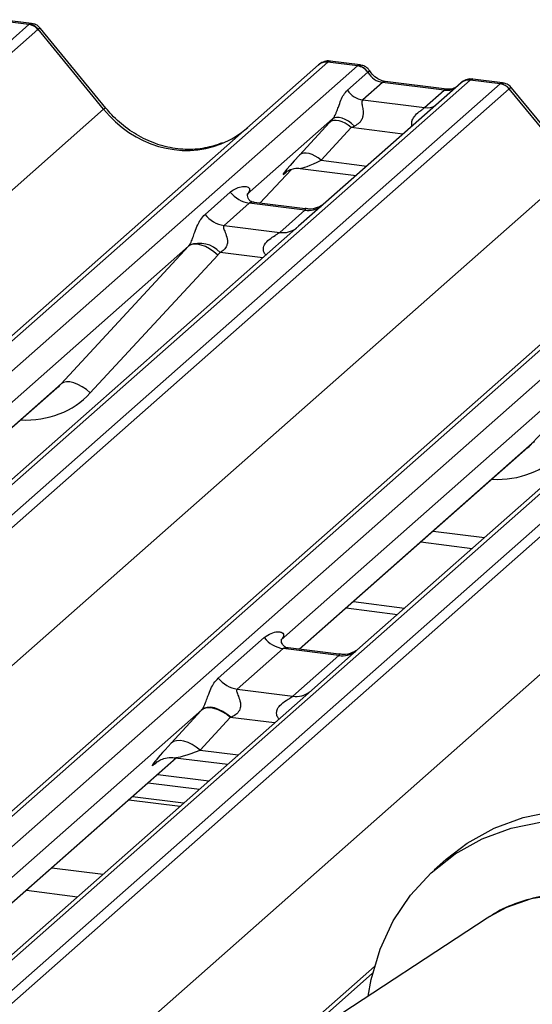
# Paper-space layout 'Layout1' of a CAD drawing. Extents: x 5 to 415, y 5 to 292.
# Drawn here: x 316 to 319, y 200 to 205 of the extents above; entities that cross this region are included whole.
import ezdxf

# ---------------------------------------------------------------- set-up
doc = ezdxf.new("R2010")
doc.units = 0
doc.layers.add('SLD-0', color=179, linetype='CONTINUOUS')

psp = doc.layouts.get("Layout1")

# ---------------------------------------------------------------- linework, layer by layer
at = {"layer": 'SLD-0', "color": 8, "linetype": 'CONTINUOUS'}
for p, q in [((311.1999, 200.2021), (316.3467, 204.7412)), ((316.3881, 204.7187), (311.2406, 200.1791)), ((317.7181, 204.5684), (312.5465, 200.0075)), ((312.6839, 199.9902), (317.8555, 204.5511)), ((318.3724, 204.486), (313.2008, 199.9251)), ((313.3383, 199.9077), (318.5099, 204.4687)), ((317.977, 204.4796), (317.9701, 204.4754)), ((317.9818, 204.48), (317.977, 204.4796)), ((318.5512, 204.4462), (313.3968, 199.9004)), ((318.2601, 204.4439), (318.2532, 204.4397)), ((318.2641, 204.4444), (318.2601, 204.4439)), ((311.8608, 200.0939), (316.6896, 204.3525)), ((319.8812, 204.2959), (314.2003, 199.2858)), ((314.2704, 199.2091), (320.0187, 204.2786)), ((318.0639, 204.2383), (317.8263, 204.2683)), ((320.5356, 204.2135), (315.3028, 199.5986)), ((315.5014, 199.6352), (320.673, 204.1961)), ((320.7144, 204.1737), (315.5599, 199.6278)), ((317.6884, 204.1182), (317.8979, 204.0919)), ((313.8602, 199.677), (318.8527, 204.0799)), ((317.4067, 203.9219), (317.5517, 204.0765)), ((317.5288, 204.0651), (317.5274, 204.0639)), ((316.1871, 199.5488), (321.0159, 203.8074)), ((317.4206, 203.671), (317.2238, 203.6958)), ((315.4234, 202.1485), (316.4946, 203.0931)), ((317.5866, 201.8759), (318.6577, 202.8206)), ((318.2026, 202.4173), (318.4377, 202.3877)), ((317.1403, 201.5982), (314.3633, 199.1491)), ((317.4738, 201.5376), (317.2709, 201.5632)), ((317.133, 201.4131), (317.3077, 201.3911)), ((314.46, 199.1186), (317.022, 201.378)), ((316.9316, 201.3566), (316.9285, 201.3538)), ((316.8054, 201.1851), (317.0405, 201.1555)), ((318.6531, 200.7306), (318.5384, 200.6908)), ((318.7751, 200.7497), (318.6531, 200.7306)), ((318.5384, 200.6908), (318.4626, 200.6503)), ((317.9242, 200.3898), (316.8727, 199.4624))]:
    psp.add_line(p, q, dxfattribs=at)
at = {"layer": 'SLD-0', "color": 179, "linetype": 'CONTINUOUS'}
for p, q in [((316.3467, 204.7412), (316.2093, 204.7585)), ((316.3581, 204.7459), (316.2215, 204.7631)), ((316.6896, 204.3525), (316.3884, 204.719)), ((316.7, 204.3573), (316.3996, 204.723)), ((317.8555, 204.5511), (317.7181, 204.5684)), ((317.8668, 204.5558), (317.7301, 204.573)), ((312.5222, 200.0106), (317.6767, 204.5564)), ((317.6767, 204.5564), (317.677, 204.5567)), ((317.8092, 204.4395), (317.9023, 204.5217)), ((317.8555, 204.5511), (317.8569, 204.5523)), ((317.9028, 204.522), (317.9023, 204.5217)), ((318.3311, 204.4739), (317.71, 203.9262)), ((317.9701, 204.4754), (317.8793, 204.3953)), ((318.2532, 204.4397), (317.9701, 204.4754)), ((318.2649, 204.4444), (317.9818, 204.48)), ((317.9824, 204.4799), (317.9818, 204.48)), ((318.3324, 204.475), (318.3303, 204.4732)), ((318.3738, 204.4871), (318.3724, 204.486)), ((318.5099, 204.4687), (318.3724, 204.486)), ((318.5213, 204.4733), (318.3846, 204.4906)), ((318.1624, 204.3597), (318.2532, 204.4397)), ((318.2649, 204.4444), (318.2641, 204.4444)), ((318.8527, 204.0799), (318.5516, 204.4465)), ((318.8631, 204.0848), (318.5627, 204.4505)), ((317.8793, 204.3953), (318.1624, 204.3597)), ((317.7409, 204.3081), (317.3492, 203.9627)), ((317.5884, 204.1423), (317.7263, 204.2923)), ((317.7346, 204.2977), (317.7263, 204.2923)), ((317.745, 204.3007), (317.7346, 204.2977)), ((317.7489, 204.3129), (317.7409, 204.3081)), ((317.757, 204.3012), (317.745, 204.3007)), ((317.759, 204.315), (317.7489, 204.3129)), ((317.7702, 204.2992), (317.757, 204.3012)), ((317.771, 204.3144), (317.759, 204.315)), ((317.7842, 204.2947), (317.7702, 204.2992)), ((317.7843, 204.3111), (317.771, 204.3144)), ((317.7986, 204.2878), (317.7842, 204.2947)), ((317.7985, 204.3053), (317.7843, 204.3111)), ((317.8131, 204.2972), (317.7985, 204.3053)), ((317.8128, 204.2789), (317.7986, 204.2878)), ((317.8276, 204.287), (317.8131, 204.2972)), ((317.8412, 204.2752), (317.8276, 204.287)), ((314.1899, 199.3011), (319.8399, 204.2839)), ((317.8263, 204.2683), (317.6884, 204.1182)), ((317.8263, 204.2683), (317.8128, 204.2789)), ((317.5968, 204.1477), (317.5884, 204.1423)), ((317.6071, 204.1507), (317.5968, 204.1477)), ((317.6191, 204.1512), (317.6071, 204.1507)), ((317.6324, 204.1492), (317.6191, 204.1512)), ((317.6464, 204.1446), (317.6324, 204.1492)), ((317.6607, 204.1378), (317.6464, 204.1446)), ((317.6749, 204.1289), (317.6607, 204.1378)), ((317.6884, 204.1182), (317.6749, 204.1289)), ((317.4068, 203.9219), (317.5519, 204.0766)), ((317.5274, 204.0639), (317.5326, 204.069)), ((317.5924, 204.0812), (317.8491, 204.0489)), ((317.1553, 203.8701), (317.2711, 203.9721)), ((317.3531, 203.9673), (317.3496, 203.9636)), ((317.71, 203.9262), (317.5845, 203.8155)), ((317.3582, 203.9219), (317.2425, 203.8198)), ((317.6137, 203.8897), (317.3582, 203.9219)), ((317.6143, 203.8957), (317.3807, 203.9251)), ((317.498, 203.7876), (317.6137, 203.8897)), ((317.5845, 203.8155), (315.7026, 202.1558)), ((317.2425, 203.8198), (317.498, 203.7876)), ((317.0796, 203.7249), (315.3416, 202.1922)), ((316.4946, 203.0931), (317.0796, 203.7249)), ((317.0902, 203.7313), (317.0796, 203.7249)), ((317.1038, 203.7343), (317.0902, 203.7313)), ((317.1198, 203.7338), (317.1038, 203.7343)), ((317.1376, 203.7297), (317.1198, 203.7338)), ((317.1565, 203.7223), (317.1376, 203.7297)), ((317.1759, 203.7117), (317.1565, 203.7223)), ((317.1951, 203.6984), (317.1759, 203.7117)), ((317.2133, 203.6829), (316.6283, 203.0512)), ((317.2133, 203.6829), (317.1951, 203.6984)), ((319.7477, 203.543), (317.8657, 201.8833)), ((319.2427, 203.4523), (317.5048, 201.9196)), ((318.6577, 202.8206), (319.2427, 203.4523)), ((315.4253, 202.1482), (316.4745, 203.0735)), ((316.5052, 203.0996), (316.4946, 203.0931)), ((316.5188, 203.1026), (316.5052, 203.0996)), ((316.5347, 203.1021), (316.5188, 203.1026)), ((316.5525, 203.098), (316.5347, 203.1021)), ((316.5715, 203.0905), (316.5525, 203.098)), ((316.5909, 203.08), (316.5715, 203.0905)), ((316.6101, 203.0667), (316.5909, 203.08)), ((316.6283, 203.0512), (316.6101, 203.0667)), ((317.5884, 201.8757), (318.6376, 202.801)), ((318.6684, 202.8271), (318.6577, 202.8206)), ((318.1465, 202.3678), (318.3816, 202.3382)), ((317.8363, 202.0943), (318.0714, 202.0647)), ((317.8032, 202.0651), (318.0383, 202.0354)), ((317.2158, 201.7432), (317.4268, 201.9292)), ((317.514, 201.879), (317.303, 201.6929)), ((317.7695, 201.8468), (317.514, 201.879)), ((317.77, 201.8528), (317.5369, 201.8822)), ((317.8657, 201.8833), (317.6437, 201.6874)), ((317.5585, 201.6607), (317.7695, 201.8468)), ((317.6437, 201.6874), (315.2558, 199.5815)), ((317.303, 201.6929), (317.5585, 201.6607)), ((316.9997, 201.4452), (317.1376, 201.5952)), ((317.1487, 201.6024), (317.1376, 201.5952)), ((317.1513, 201.6052), (317.1403, 201.5982)), ((317.1624, 201.6065), (317.1487, 201.6024)), ((317.165, 201.6091), (317.1513, 201.6052)), ((317.1784, 201.6071), (317.1624, 201.6065)), ((317.181, 201.6095), (317.165, 201.6091)), ((317.1961, 201.6044), (317.1784, 201.6071)), ((317.1987, 201.6065), (317.181, 201.6095)), ((317.2148, 201.5984), (317.1961, 201.6044)), ((317.2175, 201.6002), (317.1987, 201.6065)), ((317.234, 201.5893), (317.2148, 201.5984)), ((317.2367, 201.5909), (317.2175, 201.6002)), ((317.2529, 201.5774), (317.234, 201.5893)), ((317.2556, 201.5787), (317.2367, 201.5909)), ((317.2737, 201.5642), (317.2556, 201.5787)), ((317.2709, 201.5632), (317.133, 201.4131)), ((317.2709, 201.5632), (317.2529, 201.5774)), ((317.0108, 201.4524), (316.9997, 201.4452)), ((317.0246, 201.4564), (317.0108, 201.4524)), ((317.0406, 201.4571), (317.0246, 201.4564)), ((317.0582, 201.4544), (317.0406, 201.4571)), ((317.077, 201.4484), (317.0582, 201.4544)), ((317.0961, 201.4393), (317.077, 201.4484)), ((317.115, 201.4274), (317.0961, 201.4393)), ((317.133, 201.4131), (317.115, 201.4274)), ((314.4618, 199.1183), (317.0239, 201.3778)), ((316.9285, 201.3538), (316.9354, 201.3605)), ((317.0174, 201.3786), (317.259, 201.3482)), ((316.8937, 201.263), (317.1289, 201.2334)), ((316.9379, 201.302), (317.1731, 201.2724)), ((317.0566, 201.1697), (316.8215, 201.1993)), ((318.6159, 201.1041), (318.7574, 201.1328)), ((318.4822, 201.055), (318.6159, 201.1041)), ((318.5607, 201.0554), (318.7022, 201.0841)), ((318.3589, 200.9864), (318.4822, 201.055)), ((318.427, 201.0062), (318.5607, 201.0554)), ((318.3037, 200.9377), (318.427, 201.0062)), ((318.2626, 200.9125), (318.3589, 200.9864)), ((318.1932, 200.8511), (318.3037, 200.9377)), ((318.2626, 200.9125), (318.2073, 200.8638)), ((316.4518, 200.8733), (316.6869, 200.8437)), ((318.0977, 200.748), (318.1932, 200.8511)), ((316.3349, 200.7702), (316.57, 200.7405)), ((318.019, 200.6306), (318.0977, 200.748)), ((318.4509, 200.6428), (317.5978, 200.0848)), ((317.9587, 200.501), (318.019, 200.6306)), ((318.4626, 200.6503), (318.4509, 200.6428)), ((317.9178, 200.3619), (317.9587, 200.501)), ((316.8485, 199.4655), (317.9326, 200.4216)), ((317.9044, 200.2854), (317.9178, 200.3619))]:
    psp.add_line(p, q, dxfattribs=at)
for centre, radius, start, end in [((316.3375, 204.6749), 0.0669, 40.8958, 82.0582), ((316.3379, 204.6772), 0.0656, 39.594, 81.3343), ((317.7107, 204.5169), 0.0521, 81.8416, 130.6612), ((317.7122, 204.516), 0.0537, 82.6276, 130.8108), ((317.8459, 204.4841), 0.0677, 33.7071, 81.8759), ((317.8467, 204.4869), 0.0662, 32.1095, 81.1024), ((318.367, 204.4335), 0.0541, 82.7639, 129.7378), ((318.5006, 204.4024), 0.0669, 40.8958, 82.0582), ((318.501, 204.4047), 0.0656, 39.594, 81.3343), ((317.8937, 204.4959), 0.1016, 213.7071, 261.8759), ((317.377, 204.0551), 0.1345, 218.0689, 261.9838), ((317.2612, 203.953), 0.1345, 218.0689, 261.9838), ((317.129, 203.6091), 0.1284, 42.4235, 111.0436), ((317.5327, 202.0122), 0.1345, 218.0689, 261.9838), ((317.3217, 201.8261), 0.1345, 218.0689, 261.9838)]:
    psp.add_arc(centre, radius, start, end, dxfattribs=at)
at = {"layer": 'SLD-0', "color": 8, "linetype": 'CONTINUOUS'}
for centre, radius, start, end in [((318.365, 204.4347), 0.0518, 81.6993, 130.8035), ((316.7005, 204.3426), 0.0147, 91.8788, 137.9129), ((318.1733, 204.4387), 0.0798, 262.1204, 299.0589), ((317.6285, 203.9933), 0.1047, 261.8725, 305.1557), ((317.5128, 203.8911), 0.1045, 261.8516, 306.4135), ((317.784, 201.9513), 0.1055, 262.0782, 306.1869), ((317.573, 201.7652), 0.1055, 262.0782, 306.1869)]:
    psp.add_arc(centre, radius, start, end, dxfattribs=at)
at = {"layer": 'SLD-0', "color": 179, "linetype": 'CONTINUOUS'}
for centre, major_axis, ratio, start_param, end_param in [((316.376, 204.6491), (-0.0214, 0.0962), 0.40213, 0.187669, 0.218408), ((316.4173, 204.6856), (-0.0292, 0.0331), 0.333333, 6.252446, 6.283185), ((317.6888, 204.4837), (0.0403, 0.0892), 0.203777, 0.393292, 0.424031), ((317.9771, 204.5699), (-0.0208, 0.0932), 0.91665, 1.896206, 2.823281), ((318.5391, 204.3766), (-0.0214, 0.0962), 0.40213, 0.187669, 0.218408), ((318.5805, 204.4131), (-0.0292, 0.0331), 0.333333, 6.252446, 6.283185), ((317.8124, 204.3722), (0.1613, 0.1686), 0.034633, 1.993498, 2.09746), ((317.0359, 204.6579), (-0.2245, 0.4499), 0.913415, 3.067917, 3.379888), ((317.8796, 204.3069), (0.1508, 0.075), 0.070082, 4.316401, 4.420363), ((317.6746, 204.2222), (0.1613, 0.1686), 0.034633, 2.09746, 3.52863), ((317.3067, 204.0082), (-0.023, 0.0588), 0.91677, 3.552071, 3.654539), ((317.0326, 203.7664), (0.0486, -0.0397), 0.822402, 6.235658, 6.338125), ((317.0767, 203.8115), (0.1335, -0.1318), 0.863409, 0.027867, 0.130335), ((316.2199, 203.349), (0.2721, -0.2587), 0.856866, 6.207807, 6.295073), ((318.383, 203.0765), (0.2721, -0.2587), 0.856866, 6.207807, 6.295073), ((317.238, 201.6884), (0.1882, 0.1967), 0.034633, 2.080531, 2.09746), ((317.3276, 201.6014), (0.1748, 0.0716), 0.078677, 4.349857, 4.366787), ((317.1002, 201.5384), (0.1882, 0.1967), 0.034633, 2.09746, 3.52863)]:
    psp.add_ellipse(centre, major_axis=major_axis, ratio=ratio, start_param=start_param, end_param=end_param, dxfattribs=at)
at = {"layer": 'SLD-0', "color": 8, "linetype": 'CONTINUOUS'}
for centre, major_axis, ratio, start_param, end_param in [((316.3346, 204.6543), (0.0246, 0.0913), 0.294991, 0.042869, 0.371514), ((316.3346, 204.6543), (0.0648, 0.0688), 0.119576, 6.267849, 6.759878), ((317.7302, 204.4785), (-0.0018, 0.0946), 0.359882, 6.230832, 6.56146), ((318.4978, 204.3818), (0.0246, 0.0913), 0.294991, 0.042869, 0.371514), ((318.2602, 204.5343), (-0.0208, 0.0932), 0.91665, 2.823281, 3.398152), ((318.4978, 204.3818), (0.0648, 0.0688), 0.119576, 6.267849, 6.759878), ((317.0359, 204.6579), (-0.2245, 0.4499), 0.913415, 1.809092, 3.067917), ((317.7418, 204.1569), (0.1508, 0.075), 0.070082, 3.246598, 4.316401), ((316.264, 203.3941), (0.3559, -0.3516), 0.863409, 5.515152, 6.311052), ((318.4272, 203.1216), (0.3559, -0.3516), 0.863409, 5.515152, 6.311052), ((317.1898, 201.4514), (0.1748, 0.0716), 0.078677, 3.280054, 4.349857)]:
    psp.add_ellipse(centre, major_axis=major_axis, ratio=ratio, start_param=start_param, end_param=end_param, dxfattribs=at)
at = {"layer": 'SLD-0', "color": 179, "linetype": 'CONTINUOUS'}
for points, knots in [([(316.399, 204.7221), (316.397, 204.7249), (316.3906, 204.7339), (316.3756, 204.7427), (316.3628, 204.7444), (316.3577, 204.7451)], [0, 0, 0, 0, 0.2080952, 0.6830732, 1, 1, 1, 1]), ([(317.7311, 204.5724), (317.73, 204.5727), (317.721, 204.5753), (317.7027, 204.5719), (317.686, 204.5642), (317.6783, 204.5578), (317.677, 204.5567)], [0, 0, 0, 0, 0.0598176, 0.4821049, 0.9125045, 1, 1, 1, 1]), ([(317.9119, 204.5262), (317.9091, 204.5306), (317.9021, 204.5414), (317.8856, 204.5521), (317.8723, 204.5542), (317.8666, 204.5552)], [0, 0, 0, 0, 0.279498, 0.69246, 1, 1, 1, 1]), ([(317.9818, 204.48), (317.9773, 204.4808), (317.9642, 204.4832), (317.9409, 204.4947), (317.922, 204.5125), (317.9137, 204.5251), (317.9118, 204.528)], [0, 0, 0, 0, 0.179649, 0.523959, 0.888531, 1, 1, 1, 1]), ([(318.3846, 204.4896), (318.3818, 204.4902), (318.371, 204.4926), (318.3512, 204.4873), (318.3342, 204.4788), (318.3283, 204.4708), (318.3276, 204.4698)], [0, 0, 0, 0, 0.137801, 0.526421, 0.940302, 1, 1, 1, 1]), ([(318.5621, 204.4496), (318.5602, 204.4524), (318.5537, 204.4614), (318.5388, 204.4701), (318.526, 204.4719), (318.5209, 204.4726)], [0, 0, 0, 0, 0.208095, 0.683073, 1, 1, 1, 1]), ([(317.7409, 204.3081), (317.7432, 204.3109), (317.7464, 204.3148), (317.7518, 204.324), (317.7557, 204.3322), (317.7615, 204.3465), (317.7694, 204.3688), (317.779, 204.3951), (317.7915, 204.4209), (317.8031, 204.4331), (317.8092, 204.4395)], [0, 0, 0, 0, 0.053452, 0.077443, 0.14507, 0.174118, 0.297816, 0.522246, 0.749442, 1, 1, 1, 1]), ([(318.3006, 204.4514), (318.2963, 204.4488), (318.2862, 204.4428), (318.2726, 204.4438), (318.2649, 204.4444)], [0, 0, 0, 0, 0.43369, 1, 1, 1, 1]), ([(317.8793, 204.3953), (317.8775, 204.3928), (317.875, 204.3891), (317.8749, 204.3782), (317.878, 204.3633), (317.8811, 204.3451), (317.881, 204.3294), (317.8797, 204.3196), (317.8754, 204.3066), (317.8698, 204.2973), (317.8582, 204.2847), (317.8488, 204.2794), (317.8412, 204.2752)], [0, 0, 0, 0, 0.117131, 0.169029, 0.345588, 0.507602, 0.546769, 0.640372, 0.681511, 0.787257, 0.830851, 1, 1, 1, 1]), ([(317.2345, 204.1981), (317.2083, 204.1891), (317.1539, 204.1704), (317.0644, 204.1655), (316.9723, 204.1783), (316.8825, 204.2104), (316.799, 204.2599), (316.739, 204.3119), (316.7088, 204.3471), (316.7, 204.3573)], [0, 0, 0, 0, 0.148484, 0.307744, 0.46603, 0.623339, 0.779926, 0.936105, 1, 1, 1, 1]), ([(317.5285, 204.0655), (317.5285, 204.0655), (317.5278, 204.0649), (317.5295, 204.0664), (317.5343, 204.0695), (317.5456, 204.0757), (317.5653, 204.0813), (317.5836, 204.0838), (317.5929, 204.0809), (317.5935, 204.0807)], [0, 0, 0, 0, 0.0000734, 0.1546627, 0.2618355, 0.3953073, 0.670058, 0.9759187, 1, 1, 1, 1]), ([(317.2711, 203.9721), (317.273, 203.9738), (317.282, 203.9813), (317.3005, 203.992), (317.3259, 203.9993), (317.3462, 203.999), (317.3568, 203.993), (317.3598, 203.9861), (317.3597, 203.9801), (317.3575, 203.9737), (317.3545, 203.9693), (317.3531, 203.9673)], [0, 0, 0, 0, 0.063452, 0.299394, 0.538985, 0.734922, 0.845784, 0.893815, 0.930913, 0.969004, 1, 1, 1, 1]), ([(317.3813, 203.9255), (317.3801, 203.9255), (317.3723, 203.9256), (317.3664, 203.93), (317.3546, 203.9361), (317.3488, 203.96), (317.3502, 203.9637), (317.3506, 203.9648)], [0, 0, 0, 0, 0.0349354, 0.237462, 0.531089, 0.8632888, 1, 1, 1, 1]), ([(317.7008, 203.9176), (317.7009, 203.9177), (317.7011, 203.9178), (317.6971, 203.9148), (317.6874, 203.9086), (317.6655, 203.8988), (317.6389, 203.8923), (317.6203, 203.8964), (317.6148, 203.8976)], [0, 0, 0, 0, 0.07676, 0.174151, 0.291318, 0.491697, 0.849924, 1, 1, 1, 1]), ([(317.0829, 203.729), (317.083, 203.7291), (317.0845, 203.7313), (317.0873, 203.7358), (317.0915, 203.7445), (317.0955, 203.7542), (317.1015, 203.7702), (317.1101, 203.7948), (317.121, 203.8223), (317.1354, 203.8495), (317.1484, 203.8629), (317.1553, 203.8701)], [0, 0, 0, 0, 0.001484, 0.039675, 0.069331, 0.117331, 0.164576, 0.294556, 0.524008, 0.749279, 1, 1, 1, 1]), ([(317.2425, 203.8198), (317.2411, 203.8178), (317.2387, 203.8143), (317.2405, 203.8036), (317.2478, 203.7868), (317.2565, 203.765), (317.2583, 203.7454), (317.2568, 203.7329), (317.2527, 203.7215), (317.2436, 203.7088), (317.2335, 203.701), (317.2259, 203.6968), (317.224, 203.6959), (317.2238, 203.6958)], [0, 0, 0, 0, 0.0909668, 0.161129, 0.3371756, 0.5457335, 0.6288972, 0.6839246, 0.7593195, 0.8302457, 0.9596202, 0.9958517, 1, 1, 1, 1]), ([(317.4268, 201.9292), (317.4297, 201.9316), (317.4414, 201.9413), (317.4643, 201.9525), (317.4905, 201.9572), (317.5074, 201.954), (317.5147, 201.9474), (317.5158, 201.9394), (317.5141, 201.9326), (317.5102, 201.9258), (317.5065, 201.9215), (317.5048, 201.9196)], [0, 0, 0, 0, 0.091298, 0.379134, 0.621648, 0.756016, 0.85425, 0.896686, 0.931666, 0.969581, 1, 1, 1, 1]), ([(317.5374, 201.8826), (317.536, 201.8826), (317.528, 201.8827), (317.5213, 201.8872), (317.5103, 201.895), (317.5032, 201.915), (317.5075, 201.924), (317.5065, 201.9225), (317.5064, 201.9224)], [0, 0, 0, 0, 0.0406648, 0.2454359, 0.5440133, 0.8473957, 0.9957396, 1, 1, 1, 1]), ([(317.8566, 201.8748), (317.8567, 201.8749), (317.857, 201.8751), (317.8539, 201.8727), (317.8456, 201.8672), (317.8247, 201.857), (317.7974, 201.8494), (317.7769, 201.8535), (317.7704, 201.8547)], [0, 0, 0, 0, 0.05887, 0.156492, 0.266327, 0.44644, 0.824304, 1, 1, 1, 1]), ([(317.1403, 201.5982), (317.1414, 201.5995), (317.144, 201.6026), (317.1478, 201.6089), (317.152, 201.6176), (317.156, 201.6272), (317.162, 201.6433), (317.1706, 201.6679), (317.1815, 201.6954), (317.1959, 201.7226), (317.2089, 201.7361), (317.2158, 201.7432)], [0, 0, 0, 0, 0.02695, 0.064011, 0.093067, 0.139387, 0.185885, 0.312549, 0.536149, 0.755674, 1, 1, 1, 1]), ([(317.303, 201.6929), (317.3016, 201.6909), (317.2992, 201.6874), (317.301, 201.6767), (317.3083, 201.6599), (317.317, 201.6381), (317.3187, 201.6185), (317.3173, 201.606), (317.3132, 201.5946), (317.3029, 201.5803), (317.289, 201.5705), (317.2775, 201.5658), (317.2737, 201.5642)], [0, 0, 0, 0, 0.084609, 0.149867, 0.313609, 0.50759, 0.584941, 0.636122, 0.706247, 0.772216, 0.925874, 1, 1, 1, 1]), ([(316.9313, 201.357), (316.9312, 201.357), (316.9305, 201.3563), (316.9325, 201.358), (316.9378, 201.3616), (316.9509, 201.3692), (316.9747, 201.3775), (316.9997, 201.3817), (317.0146, 201.378), (317.0182, 201.3771)], [0, 0, 0, 0, 0.001694, 0.133358, 0.232528, 0.354999, 0.603761, 0.902319, 1, 1, 1, 1]), ([(319.5138, 199.4101), (319.5252, 199.422), (319.5631, 199.4615), (319.6119, 199.5422), (319.6585, 199.6488), (319.6866, 199.7639), (319.6964, 199.8837), (319.6876, 200.0057), (319.6603, 200.1271), (319.615, 200.2448), (319.5529, 200.356), (319.4753, 200.4581), (319.384, 200.5484), (319.2813, 200.6248), (319.1696, 200.6853), (319.0516, 200.7284), (318.9302, 200.7529), (318.8084, 200.758), (318.6891, 200.7441), (318.5767, 200.7096), (318.5007, 200.6772), (318.4666, 200.6521), (318.4636, 200.6499)], [0, 0, 0, 0, 0.022913, 0.076041, 0.129217, 0.182538, 0.236065, 0.289815, 0.343772, 0.397904, 0.45217, 0.506537, 0.560978, 0.615466, 0.669973, 0.724463, 0.778887, 0.833184, 0.887287, 0.941145, 0.994739, 1, 1, 1, 1])]:
    psp.add_open_spline(points, degree=3, knots=knots, dxfattribs=at)
at = {"layer": 'SLD-0', "color": 8, "linetype": 'CONTINUOUS'}
for points, knots in [([(317.8668, 204.5556), (317.8667, 204.5557), (317.8642, 204.5575), (317.8605, 204.5548), (317.8569, 204.5523)], [0, 0, 0, 0, 0.0358484, 1, 1, 1, 1]), ([(317.9118, 204.5261), (317.9117, 204.5265), (317.9116, 204.5274), (317.9062, 204.5241), (317.9028, 204.522)], [0, 0, 0, 0, 0.364822, 1, 1, 1, 1]), ([(318.3846, 204.4904), (318.3845, 204.4905), (318.3808, 204.4924), (318.3772, 204.4897), (318.3738, 204.4871)], [0, 0, 0, 0, 0.0350526, 1, 1, 1, 1]), ([(318.1054, 204.2749), (318.1049, 204.2769), (318.1031, 204.2842), (318.104, 204.2935), (318.1085, 204.308), (318.1147, 204.3175), (318.1272, 204.3318), (318.1409, 204.3433), (318.1537, 204.3527), (318.1597, 204.3574), (318.1615, 204.3589), (318.1624, 204.3597)], [0, 0, 0, 0, 0.050598, 0.184526, 0.222258, 0.426613, 0.459397, 0.709454, 0.888908, 0.941845, 1, 1, 1, 1]), ([(317.3807, 203.925), (317.3803, 203.9251), (317.3751, 203.9266), (317.368, 203.9257), (317.3612, 203.9241), (317.3591, 203.9225), (317.3582, 203.9219)], [0, 0, 0, 0, 0.041619, 0.558003, 0.811517, 1, 1, 1, 1]), ([(317.6137, 203.8897), (317.615, 203.8911), (317.6174, 203.8937), (317.6167, 203.8955), (317.6149, 203.8952), (317.6143, 203.8951)], [0, 0, 0, 0, 0.447861, 0.793294, 1, 1, 1, 1]), ([(317.4347, 203.6834), (317.4329, 203.685), (317.4277, 203.6899), (317.424, 203.6999), (317.4223, 203.7124), (317.4244, 203.7227), (317.4321, 203.7388), (317.4499, 203.7567), (317.4729, 203.7714), (317.4882, 203.7806), (317.4949, 203.7851), (317.4971, 203.7869), (317.498, 203.7876)], [0, 0, 0, 0, 0.046774, 0.13893, 0.200537, 0.291756, 0.34019, 0.550124, 0.774399, 0.895955, 0.955632, 1, 1, 1, 1]), ([(317.5368, 201.8817), (317.5337, 201.8822), (317.5268, 201.8833), (317.5188, 201.8821), (317.5154, 201.8799), (317.514, 201.879)], [0, 0, 0, 0, 0.332913, 0.72224, 1, 1, 1, 1]), ([(317.7695, 201.8468), (317.7708, 201.8482), (317.7731, 201.8508), (317.7724, 201.8526), (317.7707, 201.8523), (317.77, 201.8522)], [0, 0, 0, 0, 0.447992, 0.793526, 1, 1, 1, 1]), ([(317.4946, 201.556), (317.4918, 201.5598), (317.487, 201.5661), (317.4833, 201.578), (317.4832, 201.5884), (317.4873, 201.603), (317.5011, 201.6223), (317.5237, 201.6386), (317.5431, 201.6503), (317.5537, 201.6569), (317.557, 201.6596), (317.5585, 201.6607)], [0, 0, 0, 0, 0.092462, 0.152975, 0.240884, 0.292135, 0.447086, 0.695144, 0.842058, 0.934236, 1, 1, 1, 1])]:
    psp.add_open_spline(points, degree=3, knots=knots, dxfattribs=at)

doc.saveas('drawing.dxf')
